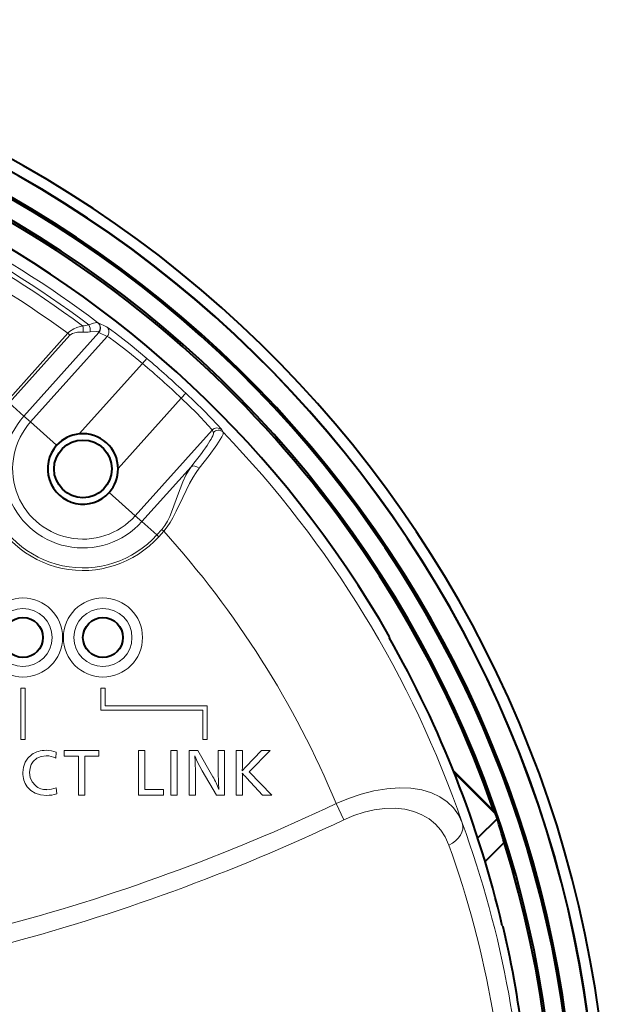
# Model space of a CAD drawing. Extents: x 32 to 581, y 20 to 403.
# Drawn here: x 319 to 345, y 97 to 141 of the extents above; entities that cross this region are included whole.
import ezdxf

# ---------------------------------------------------------------- set-up
doc = ezdxf.new("R2010")
doc.units = 0

msp = doc.modelspace()

# ---------------------------------------------------------------- linework, layer by layer
at = {"color": 7, "lineweight": 13, "ltscale": 0.000519}
msp.add_line((322.197693, 127.327499), (322.179749, 127.337952), dxfattribs=at)
at = {"color": 7, "lineweight": 13, "ltscale": 0.010486}
msp.add_line((322.577057, 127.148621), (322.197693, 127.327499), dxfattribs=at)
at = {"color": 7, "lineweight": 13, "ltscale": 0.00064}
msp.add_line((322.239166, 126.889038), (322.21756, 126.902771), dxfattribs=at)
at = {"color": 7, "lineweight": 13, "ltscale": 0.102434}
for p, q in [((318.107178, 123.797852), (320.840698, 126.850113)), ((318.196503, 123.717865), (320.930023, 126.770126))]:
    msp.add_line(p, q, dxfattribs=at)
at = {"color": 7, "lineweight": 13, "ltscale": 0.126483}
msp.add_line((318.863892, 123.120178), (322.239166, 126.889038), dxfattribs=at)
at = {"color": 7, "lineweight": 13, "ltscale": 0.129474}
for p, q in [((319.161407, 122.853737), (322.616486, 126.711708)), ((323.878357, 118.629372), (327.333435, 122.48735))]:
    msp.add_line(p, q, dxfattribs=at)
at = {"color": 7, "lineweight": 13, "ltscale": 0.002998}
for p, q in [((320.930023, 126.770126), (320.840698, 126.850113)), ((325.066986, 118.015068), (325.156311, 117.935081))]:
    msp.add_line(p, q, dxfattribs=at)
at = {"color": 7, "lineweight": 13, "ltscale": 0.010423}
msp.add_line((322.616486, 126.711708), (322.239166, 126.889038), dxfattribs=at)
at = {"color": 7, "lineweight": 13, "ltscale": 0.007499}
for p, q in [((324.200867, 125.492218), (324.395447, 125.720505)), ((326.152832, 124.146652), (325.947296, 123.928185))]:
    msp.add_line(p, q, dxfattribs=at)
at = {"color": 7, "lineweight": 13, "ltscale": 0.106623}
for p, q in [((321.35556, 122.315125), (324.200867, 125.492218)), ((323.10199, 120.751091), (325.947296, 123.928185))]:
    msp.add_line(p, q, dxfattribs=at)
at = {"color": 7, "lineweight": 13, "ltscale": 0.022398}
for p, q in [((318.863892, 123.120178), (318.196503, 123.717865)), ((324.175873, 118.36293), (324.843262, 117.765244))]:
    msp.add_line(p, q, dxfattribs=at)
at = {"color": 7, "lineweight": 13, "ltscale": 0.009985}
for p, q in [((319.161407, 122.853737), (318.863892, 123.120178)), ((323.878357, 118.629372), (324.175873, 118.36293))]:
    msp.add_line(p, q, dxfattribs=at)
at = {"color": 7, "lineweight": 13, "ltscale": 0.039403}
for p, q in [((319.161407, 122.853737), (320.33551, 121.802246)), ((323.878357, 118.629372), (322.704254, 119.68087))]:
    msp.add_line(p, q, dxfattribs=at)
at = {"color": 7, "lineweight": 13, "ltscale": 0.003002}
msp.add_line((327.333435, 122.48735), (327.396423, 122.385139), dxfattribs=at)
at = {"color": 7, "lineweight": 13, "ltscale": 0.003019}
msp.add_line((327.772034, 122.496147), (327.835541, 122.393417), dxfattribs=at)
at = {"color": 7, "lineweight": 13, "ltscale": 0.083072}
msp.add_line((324.175873, 118.36293), (326.3927, 120.838249), dxfattribs=at)
at = {"color": 7, "lineweight": 13, "ltscale": 0.008384}
for p, q in [((325.066986, 118.015068), (324.843262, 117.765244)), ((325.156311, 117.935081), (324.932556, 117.685257))]:
    msp.add_line(p, q, dxfattribs=at)
at = {"color": 7, "lineweight": 13, "ltscale": 0.002997}
msp.add_line((324.843262, 117.765244), (324.932556, 117.685257), dxfattribs=at)
at = {"color": 7, "lineweight": 40, "ltscale": 0.00101}
msp.add_line((335.32547, 113.176468), (335.305176, 113.141556), dxfattribs=at)
at = {"color": 7, "lineweight": 13, "ltscale": 0.057985}
for p, q in [((318.720337, 110.861076), (318.720337, 108.541664)), ((318.920349, 110.861076), (318.920349, 108.541664))]:
    msp.add_line(p, q, dxfattribs=at)
at = {"color": 7, "lineweight": 13, "ltscale": 0.005}
for p, q in [((318.720337, 110.861076), (318.920349, 110.861076)), ((322.320129, 110.861252), (322.520142, 110.861252)), ((318.720337, 108.541664), (318.920349, 108.541664)), ((326.920013, 108.541664), (327.120026, 108.541664))]:
    msp.add_line(p, q, dxfattribs=at)
at = {"color": 7, "lineweight": 13, "ltscale": 0.024953}
msp.add_line((322.320129, 109.863113), (322.320129, 110.861252), dxfattribs=at)
at = {"color": 7, "lineweight": 13, "ltscale": 0.019954}
msp.add_line((322.520142, 110.06311), (322.520142, 110.861252), dxfattribs=at)
at = {"color": 7, "lineweight": 13, "ltscale": 0.114997}
for p, q in [((327.120026, 110.06311), (322.520142, 110.06311)), ((326.920013, 109.863113), (322.320129, 109.863113))]:
    msp.add_line(p, q, dxfattribs=at)
at = {"color": 7, "lineweight": 13, "ltscale": 0.038036}
msp.add_line((327.120026, 108.541664), (327.120026, 110.06311), dxfattribs=at)
at = {"color": 7, "lineweight": 13, "ltscale": 0.033036}
msp.add_line((326.920013, 108.541664), (326.920013, 109.863113), dxfattribs=at)
at = {"color": 7, "lineweight": 13, "ltscale": 0.006781}
msp.add_line((320.318268, 107.968056), (320.295532, 107.697784), dxfattribs=at)
at = {"color": 7, "lineweight": 13, "ltscale": 0.006124}
for p, q in [((320.678284, 107.798729), (320.678284, 108.043678)), ((322.229279, 108.043678), (322.229279, 107.798729)), ((325.147949, 106.287537), (325.147949, 106.042587))]:
    msp.add_line(p, q, dxfattribs=at)
at = {"color": 7, "lineweight": 13, "ltscale": 0.038775}
msp.add_line((320.678284, 108.043678), (322.229279, 108.043678), dxfattribs=at)
at = {"color": 7, "lineweight": 13, "ltscale": 0.050027}
for p, q in [((324.017609, 106.042587), (324.017609, 108.043678)), ((325.476624, 106.042587), (325.476624, 108.043678)), ((325.761536, 108.043678), (325.761536, 106.042587)), ((326.297241, 106.042587), (326.297241, 108.043678)), ((327.897156, 108.043678), (327.897156, 106.042587)), ((328.414948, 106.042587), (328.414948, 108.043678))]:
    msp.add_line(p, q, dxfattribs=at)
at = {"color": 7, "lineweight": 13, "ltscale": 0.007114}
for p, q in [((324.017609, 108.043678), (324.302185, 108.043678)), ((328.414948, 108.043678), (328.699493, 108.043678)), ((321.603302, 106.042587), (321.318726, 106.042587)), ((326.581787, 106.042587), (326.297241, 106.042587)), ((328.699493, 106.042587), (328.414948, 106.042587))]:
    msp.add_line(p, q, dxfattribs=at)
at = {"color": 7, "lineweight": 13, "ltscale": 0.043904}
for p, q in [((324.302185, 108.043678), (324.302185, 106.287537)), ((321.318726, 106.042587), (321.318726, 107.798729)), ((321.603302, 107.798729), (321.603302, 106.042587))]:
    msp.add_line(p, q, dxfattribs=at)
at = {"color": 7, "lineweight": 13, "ltscale": 0.007123}
for p, q in [((325.476624, 108.043678), (325.761536, 108.043678)), ((325.761536, 106.042587), (325.476624, 106.042587))]:
    msp.add_line(p, q, dxfattribs=at)
at = {"color": 7, "lineweight": 13, "ltscale": 0.009758}
msp.add_line((326.297241, 108.043678), (326.687561, 108.043678), dxfattribs=at)
at = {"color": 7, "lineweight": 13, "ltscale": 0.034014}
msp.add_line((326.687561, 108.043678), (327.36969, 106.866486), dxfattribs=at)
at = {"color": 7, "lineweight": 13, "ltscale": 0.024081}
msp.add_line((327.613617, 107.080429), (327.613617, 108.043678), dxfattribs=at)
at = {"color": 7, "lineweight": 13, "ltscale": 0.007088}
msp.add_line((327.613617, 108.043678), (327.897156, 108.043678), dxfattribs=at)
at = {"color": 7, "lineweight": 13, "ltscale": 0.016726}
msp.add_line((328.699493, 108.043678), (328.699493, 107.374634), dxfattribs=at)
at = {"color": 7, "lineweight": 13, "ltscale": 0.025212}
msp.add_line((328.860382, 107.315727), (329.55835, 108.043678), dxfattribs=at)
at = {"color": 7, "lineweight": 13, "ltscale": 0.033468}
msp.add_line((329.942841, 108.043678), (328.998535, 107.094727), dxfattribs=at)
at = {"color": 7, "lineweight": 13, "ltscale": 0.009612}
msp.add_line((329.55835, 108.043678), (329.942841, 108.043678), dxfattribs=at)
at = {"color": 7, "lineweight": 13, "ltscale": 0.016011}
msp.add_line((321.318726, 107.798729), (320.678284, 107.798729), dxfattribs=at)
at = {"color": 7, "lineweight": 13, "ltscale": 0.015649}
msp.add_line((322.229279, 107.798729), (321.603302, 107.798729), dxfattribs=at)
at = {"color": 7, "lineweight": 13, "ltscale": 0.025464}
msp.add_line((326.581787, 107.061134), (326.581787, 106.042587), dxfattribs=at)
at = {"color": 7, "lineweight": 13, "ltscale": 0.031417}
msp.add_line((327.528168, 106.042587), (326.895325, 107.128311), dxfattribs=at)
at = {"color": 7, "lineweight": 13, "ltscale": 0.006137}
msp.add_line((328.693665, 107.135544), (328.860382, 107.315727), dxfattribs=at)
at = {"color": 7, "lineweight": 13, "ltscale": 0.036739}
msp.add_line((328.998535, 107.094727), (330.024475, 106.042587), dxfattribs=at)
at = {"color": 7, "lineweight": 40, "ltscale": 0.064306}
msp.add_line((338.203064, 107.132843), (340.021912, 105.31398), dxfattribs=at)
at = {"color": 7, "lineweight": 40, "ltscale": 0.065791}
msp.add_line((338.230927, 107.063004), (340.091766, 105.202164), dxfattribs=at)
at = {"color": 7, "lineweight": 13, "ltscale": 0.019667}
msp.add_line((328.699493, 106.829277), (328.699493, 106.042587), dxfattribs=at)
at = {"color": 7, "lineweight": 13, "ltscale": 0.026641}
msp.add_line((329.607635, 106.042587), (328.8797, 106.820839), dxfattribs=at)
at = {"color": 7, "lineweight": 13, "ltscale": 0.006956}
msp.add_line((320.318268, 106.374008), (320.338593, 106.096512), dxfattribs=at)
at = {"color": 7, "lineweight": 13, "ltscale": 0.021144}
msp.add_line((324.302185, 106.287537), (325.147949, 106.287537), dxfattribs=at)
at = {"color": 7, "lineweight": 13, "ltscale": 0.028259}
msp.add_line((325.147949, 106.042587), (324.017609, 106.042587), dxfattribs=at)
at = {"color": 7, "lineweight": 13, "ltscale": 0.009225}
msp.add_line((327.897156, 106.042587), (327.528168, 106.042587), dxfattribs=at)
at = {"color": 7, "lineweight": 13, "ltscale": 0.010421}
msp.add_line((330.024475, 106.042587), (329.607635, 106.042587), dxfattribs=at)
at = {"color": 7, "lineweight": 13, "ltscale": 0.020089}
msp.add_line((332.922943, 105.654297), (333.266602, 104.927917), dxfattribs=at)
at = {"color": 7, "lineweight": 40, "ltscale": 0.003296}
msp.add_line((340.021912, 105.31398), (340.091766, 105.202164), dxfattribs=at)
at = {"color": 7, "lineweight": 40, "ltscale": 0.030763}
msp.add_line((340.168243, 104.977226), (339.298126, 104.107109), dxfattribs=at)
at = {"color": 7, "lineweight": 40, "ltscale": 0.030286}
msp.add_line((340.484985, 103.90593), (339.628357, 103.049301), dxfattribs=at)
at = {"color": 7, "lineweight": 40, "ltscale": 0.001404}
msp.add_line((340.402222, 100.141556), (340.446198, 100.106644), dxfattribs=at)
at = {"color": 7, "lineweight": 13}
for points in [[(321.785583, 127.2341), (321.998322, 127.312515), (322.146881, 127.343277), (322.171539, 127.341171), (322.179749, 127.337952)], [(320.840698, 126.850113), (320.920746, 126.929588), (321.105011, 127.046951), (321.23996, 127.105309), (321.503662, 127.186951)], [(320.930023, 126.770126), (321.042847, 126.846359), (321.150818, 126.87809), (321.277527, 126.895386), (321.527527, 126.899017)], [(321.839233, 126.913376), (322.118927, 126.925491), (322.203094, 126.91011), (322.21756, 126.902771)], [(322.577057, 127.148621), (322.649963, 127.102409), (322.984192, 126.85849), (323.644836, 126.342331), (324.395447, 125.720505)], [(322.616486, 126.711708), (322.680206, 126.673538), (322.974335, 126.465607), (323.545837, 126.028397), (324.200867, 125.492218)], [(325.947296, 123.928185), (326.641357, 123.245193), (327.167297, 122.686241), (327.306091, 122.524857), (327.333435, 122.48735)], [(326.152832, 124.146652), (326.956085, 123.366051), (327.577881, 122.719925), (327.739441, 122.538383), (327.772034, 122.496147)], [(326.750397, 120.765984), (327.198395, 121.338318), (327.550049, 121.822983), (327.773468, 122.181992), (327.828979, 122.305771), (327.840149, 122.350067), (327.839935, 122.382095), (327.835541, 122.393417)], [(326.3927, 120.838249), (326.267731, 120.654099), (326.155212, 120.450668), (326.019928, 120.15744), (325.778503, 119.523209), (325.55484, 118.903175), (325.427185, 118.594772), (325.32605, 118.390045), (325.207367, 118.19458), (325.066986, 118.015068)], [(326.750397, 120.765984), (326.611206, 120.576462), (326.480957, 120.370422), (326.317841, 120.076729), (326.011292, 119.446526), (325.723389, 118.833557), (325.565369, 118.527466), (325.444641, 118.320999), (325.309296, 118.121773), (325.156311, 117.935081)], [(318.812073, 107.053902), (318.837219, 107.304565), (318.912628, 107.523254), (319.038361, 107.709961), (319.214478, 107.8647)], [(319.28302, 107.556023), (319.191498, 107.412247), (319.136627, 107.246887), (319.118347, 107.059929)], [(319.870422, 107.815437), (319.640045, 107.786613), (319.444275, 107.700142), (319.28302, 107.556023)], [(326.895325, 107.128311), (326.680389, 107.523552), (326.556641, 107.815437)], [(319.118347, 107.059929), (319.147186, 106.829681), (319.233643, 106.632278), (319.377777, 106.467712)], [(319.890747, 106.028122), (319.612457, 106.052597), (319.372375, 106.12603), (319.170471, 106.248383), (319.006714, 106.419662)], [(332.922913, 105.654282), (333.482666, 105.889854), (334.049957, 106.082993), (334.616486, 106.229691), (335.197906, 106.329491), (335.75827, 106.371574), (336.2883, 106.354362), (336.779602, 106.277634), (337.210785, 106.148224), (337.594238, 105.966873), (337.925995, 105.737152), (338.20343, 105.463547), (338.425049, 105.151283), (338.597931, 104.786453)], [(333.266602, 104.92791), (333.71817, 105.119766), (334.177429, 105.270096), (334.636139, 105.375877), (335.116455, 105.437485), (335.577545, 105.445114), (336.011993, 105.399475), (336.413849, 105.302467), (336.780304, 105.156189), (337.106384, 104.9645), (337.389954, 104.731499), (337.629761, 104.461678), (337.825317, 104.159714), (337.992737, 103.787094)]]:
    msp.add_lwpolyline(points, dxfattribs=at)
at = {"color": 7, "lineweight": 40}
for centre, radius in [((321.519867, 120.741554), 1.3), ((318.819885, 113.141556), 0.9), ((322.419891, 113.141556), 0.9)]:
    msp.add_circle(centre, radius, dxfattribs=at)
at = {"color": 7, "lineweight": 13}
for centre, radius in [((318.819885, 113.141556), 1.783143), ((322.419891, 113.141556), 1.783143), ((318.819885, 113.141556), 1.307615), ((322.419891, 113.141556), 1.307615)]:
    msp.add_circle(centre, radius, dxfattribs=at)
at = {"color": 7, "lineweight": 40}
for centre, radius, start, end in [((293.219879, 89.141556), 52, 94.479241, 85.520758), ((293.219879, 89.141556), 51.5, 94.522824, 85.477181), ((293.219879, 89.141556), 51.491272, 94.533329, 85.466669), ((293.219879, 89.141556), 50.5, 94.622511, 85.377494), ((293.219879, 89.141556), 50.423198, 349.786752, 75.18608), ((293.219879, 89.141556), 49.602985, 349.616013, 75.819942), ((293.219879, 89.141556), 49.517455, 19.062571, 67.458623), ((293.219879, 89.141556), 48.482545, 29.718795, 63.881223), ((321.506622, 120.740372), 1.581364, 95.479385, 137.80087), ((321.519867, 120.741554), 1.582123, 0, 95.961433), ((321.519867, 120.741554), 1.5899, 138.153335, 318.15334), ((321.520905, 120.727753), 1.5805, 318.501075, 0.500034), ((293.219879, 89.141556), 48.447635, 13.123411, 29.694825), ((293.219879, 89.141556), 49.547129, 18.639236, 18.913967), ((292.126709, 90.190331), 50.265699, 15.834644, 17.108055), ((293.219879, 89.141556), 49.517455, 293.21316, 17.347429), ((293.219879, 89.141556), 48.482545, 360, 13.071437)]:
    msp.add_arc(centre, radius, start, end, dxfattribs=at)
at = {"color": 7, "lineweight": 13}
for centre, radius, start, end in [((293.219879, 89.141556), 47.933696, 52.831192, 72.624514), ((293.219879, 89.141556), 47.407007, 53.372068, 73.726107), ((293.219879, 89.141556), 47.613452, 53.133671, 73.456164), ((293.219879, 89.141556), 46.742323, 53.777914, 74.104445), ((321.372986, 128.833862), 1.652099, 274.53665, 284.461687), ((320.963837, 126.997528), 0.572294, 350.085939, 19.335123), ((321.602936, 128.658112), 1.760693, 267.545296, 277.713597), ((321.367035, 126.997742), 0.480423, 349.870744, 29.455082), ((321.995422, 127.103424), 0.298843, 317.908597, 51.835187), ((322.015472, 127.089188), 0.300096, 318.180234, 52.597067), ((322.392792, 126.911865), 0.300089, 318.177242, 52.109337), ((293.219879, 89.141556), 48.061786, 46.74702, 49.559661), ((293.219879, 89.141556), 47.761832, 46.74702, 49.559661), ((321.519867, 120.741554), 4.581202, 138.153335, 318.153343), ((321.519867, 120.741554), 4.461306, 138.153335, 318.15334), ((321.519867, 120.741554), 3.565409, 138.153335, 318.15334), ((321.519867, 120.741554), 3.166029, 138.153335, 318.15334), ((327.556946, 122.287003), 0.300089, 44.197345, 138.129443), ((327.619934, 122.184799), 0.300091, 44.056995, 138.128582), ((293.219879, 89.141556), 47.999262, 19.022555, 43.8488), ((293.219879, 89.141556), 43.000024, 22.582702, 42.037472), ((319.88208, 106.949188), 1.108659, 66.822855, 90.797919), ((319.856903, 106.947922), 0.868122, 59.675076, 89.108321), ((316.753021, 107.117859), 9.82867, 359.669329, 4.070029), ((335.929596, 106.990562), 8.315902, 179.380862, 184.816508), ((324.845764, 107.345566), 3.853716, 356.875858, 0.432199), ((323.709473, 106.838898), 4.990012, 359.889519, 2.221965), ((333.222198, 110.776489), 5.874174, 219.596241, 222.330857), ((324.472046, 105.125153), 3.380043, 20.205083, 31.003796), ((319.871063, 107.045624), 0.76005, 229.516216, 271.300609), ((319.854584, 107.515251), 1.231195, 271.570777, 292.11169), ((319.90271, 107.458557), 1.430282, 269.519985, 287.745512), ((295.192596, 185.294296), 88.124899, 284.711644, 295.349766), ((295.065857, 185.254257), 88.94662, 284.679529, 295.434317), ((294.79776, 88.76252), 46.640129, 0.465634, 20.094635)]:
    msp.add_arc(centre, radius, start, end, dxfattribs=at)
for centre, major_axis, ratio, start_param, end_param in [((324.240479, 118.871361), (-3.15036, -3.520508), 0.078367, 2.231970805, 3.118231282), ((326.615479, 120.638725), (0.235321, -0.186081), 0.614176, 1.480995312, 3.042008297), ((424.767303, -102.631653), (105.423035, -210.573563), 0.066375, 3.108374305, 3.151229356), ((556.903809, 239.571533), (237.963043, 133.049911), 0.058837, 3.108707448, 3.149146152), ((337.652679, 104.460564), (0.938721, 0.344719), 0.752275, 4.799563951, 6.256692973), ((301.142883, 88.292519), (-1.971283, -42.323872), 0.931933, 1.623700259, 1.988614224)]:
    msp.add_ellipse(centre, major_axis=major_axis, ratio=ratio, start_param=start_param, end_param=end_param, dxfattribs=at)

doc.saveas('drawing.dxf')
